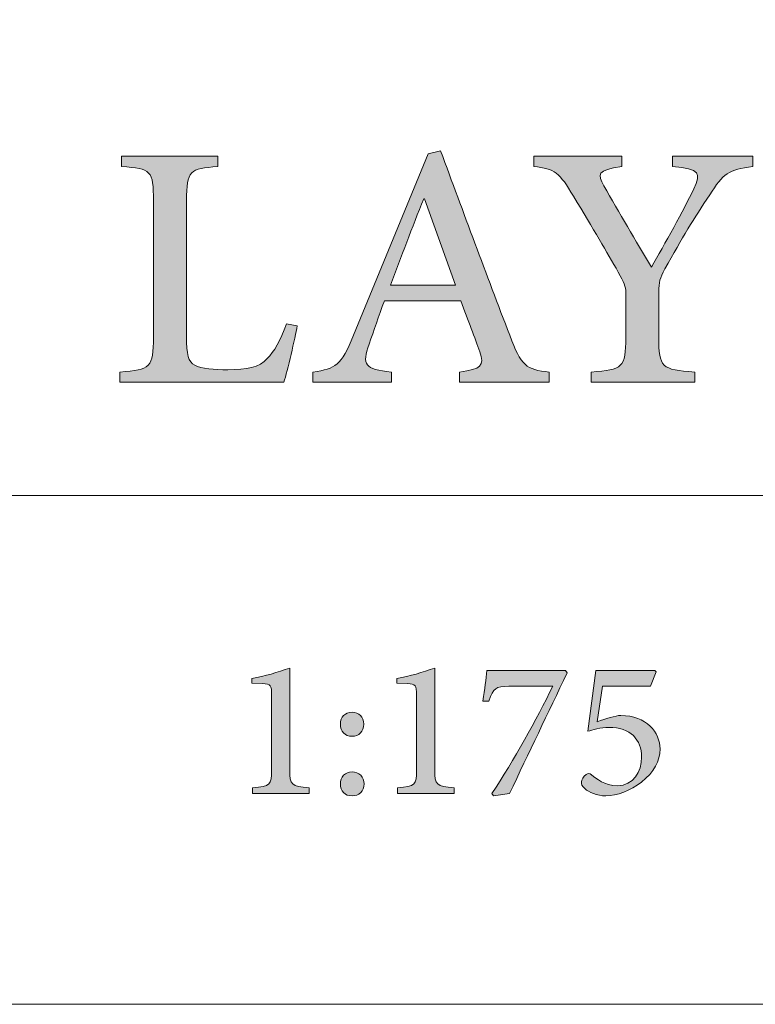
# Model space of a CAD drawing. Units: millimetres. Extents: x 26 to 381, y -279 to -27.
# Drawn here: x 82 to 87, y -153 to -145 of the extents above; entities that cross this region are included whole.
import ezdxf

# ---------------------------------------------------------------- set-up
doc = ezdxf.new("R2010")
doc.units = ezdxf.units.MM
doc.header["$MEASUREMENT"] = 0
doc.layers.add('Layer 1', color=7, linetype='Continuous', lineweight=0)

msp = doc.modelspace()

# ---------------------------------------------------------------- hatches: boundary and pattern name
at = {"layer": 'Layer 1', "true_color": 0x6fc7da, "transparency": 33554687}
h = msp.add_hatch(color=133, dxfattribs=at)
h.dxf.hatch_style = 2
edge = h.paths.add_edge_path()
edge.add_spline(control_points=[(83.8132, -147.5659), (83.7957, -147.6534), (83.7413, -147.9007), (83.7149, -147.9795), (83.7149, -147.9795), (82.5056, -147.9795), (82.5056, -147.9795), (82.5056, -147.9795), (82.5056, -147.9059), (82.5056, -147.9059), (82.73, -147.8903), (82.7528, -147.8726), (82.7528, -147.6482), (82.7528, -147.6482), (82.7528, -146.6421), (82.7528, -146.6421), (82.7528, -146.4195), (82.7352, -146.4038), (82.5178, -146.3896), (82.5178, -146.3896), (82.5178, -146.3125), (82.5178, -146.3125), (82.5178, -146.3125), (83.2277, -146.3125), (83.2277, -146.3125), (83.2277, -146.3125), (83.2277, -146.3896), (83.2277, -146.3896), (83.0209, -146.4038), (82.9964, -146.4178), (82.9964, -146.6421), (82.9964, -146.6421), (82.9964, -147.6395), (82.9964, -147.6395), (82.9964, -147.7798), (83.0087, -147.8288), (83.0577, -147.8552), (83.1086, -147.883), (83.198, -147.8885), (83.3013, -147.8885), (83.4399, -147.8885), (83.5328, -147.8726), (83.5923, -147.8059), (83.6415, -147.7569), (83.6905, -147.6729), (83.7342, -147.5502), (83.7342, -147.5502), (83.8132, -147.5659), (83.8132, -147.5659)], knot_values=[0, 0, 0, 0, 1, 1, 1, 2, 2, 2, 3, 3, 3, 4, 4, 4, 5, 5, 5, 6, 6, 6, 7, 7, 7, 8, 8, 8, 9, 9, 9, 10, 10, 10, 11, 11, 11, 12, 12, 12, 13, 13, 13, 14, 14, 14, 15, 15, 15, 16, 16, 16, 16], degree=3, periodic=0)
h = msp.add_hatch(color=133, dxfattribs=at)
h.dxf.hatch_style = 2
edge = h.paths.add_edge_path()
edge.add_spline(control_points=[(85.0086, -147.9795), (85.0086, -147.9795), (85.0086, -147.9059), (85.0086, -147.9059), (85.1715, -147.883), (85.1944, -147.8604), (85.1593, -147.7569), (85.1225, -147.6552), (85.0751, -147.5273), (85.019, -147.3801), (85.019, -147.3801), (84.4564, -147.3801), (84.4564, -147.3801), (84.4126, -147.4975), (84.3776, -147.5975), (84.3442, -147.6989), (84.2882, -147.8552), (84.3092, -147.8847), (84.5073, -147.9059), (84.5073, -147.9059), (84.5073, -147.9795), (84.5073, -147.9795), (84.5073, -147.9795), (83.9289, -147.9795), (83.9289, -147.9795), (83.9289, -147.9795), (83.9289, -147.9059), (83.9289, -147.9059), (84.0989, -147.8795), (84.1357, -147.8621), (84.2286, -147.6343), (84.2286, -147.6343), (84.7789, -146.2969), (84.7789, -146.2969), (84.7789, -146.2969), (84.8701, -146.274), (84.8701, -146.274), (85.0383, -146.7282), (85.2066, -147.1839), (85.3802, -147.6343), (85.4643, -147.8604), (85.5011, -147.8885), (85.6711, -147.9059), (85.6711, -147.9059), (85.6711, -147.9795), (85.6711, -147.9795), (85.6711, -147.9795), (85.0086, -147.9795), (85.0086, -147.9795)], knot_values=[0, 0, 0, 0, 1, 1, 1, 2, 2, 2, 3, 3, 3, 4, 4, 4, 5, 5, 5, 6, 6, 6, 7, 7, 7, 8, 8, 8, 9, 9, 9, 10, 10, 10, 11, 11, 11, 12, 12, 12, 13, 13, 13, 14, 14, 14, 15, 15, 15, 16, 16, 16, 16], degree=3, periodic=0)
edge = h.paths.add_edge_path()
edge.add_spline(control_points=[(84.7509, -146.6265), (84.7509, -146.6265), (84.7457, -146.6265), (84.7457, -146.6265), (84.6615, -146.8383), (84.5792, -147.0575), (84.5002, -147.2644), (84.5002, -147.2644), (84.9805, -147.2644), (84.9805, -147.2644), (84.9805, -147.2644), (84.7509, -146.6265), (84.7509, -146.6265)], knot_values=[0, 0, 0, 0, 1, 1, 1, 2, 2, 2, 3, 3, 3, 4, 4, 4, 4], degree=3, periodic=0)
edge.add_line((84.7509, -146.6265), (84.7509, -146.6265))
h = msp.add_hatch(color=133, dxfattribs=at)
h.dxf.hatch_style = 2
edge = h.paths.add_edge_path()
edge.add_spline(control_points=[(87.1734, -146.3896), (86.9911, -146.4091), (86.956, -146.4424), (86.8544, -146.5983), (86.7369, -146.7737), (86.6528, -146.912), (86.5249, -147.1453), (86.4863, -147.2137), (86.4794, -147.2433), (86.4794, -147.3134), (86.4794, -147.3134), (86.4794, -147.65), (86.4794, -147.65), (86.4794, -147.8691), (86.4986, -147.8903), (86.744, -147.9059), (86.744, -147.9059), (86.744, -147.9795), (86.744, -147.9795), (86.744, -147.9795), (85.9815, -147.9795), (85.9815, -147.9795), (85.9815, -147.9795), (85.9815, -147.9059), (85.9815, -147.9059), (86.2128, -147.8903), (86.2357, -147.8726), (86.2357, -147.65), (86.2357, -147.65), (86.2357, -147.3239), (86.2357, -147.3239), (86.2357, -147.2697), (86.2234, -147.2468), (86.1796, -147.1679), (86.0954, -147.0224), (85.9991, -146.8543), (85.8501, -146.6088), (85.7466, -146.4354), (85.7134, -146.4038), (85.5573, -146.3896), (85.5573, -146.3896), (85.5573, -146.3125), (85.5573, -146.3125), (85.5573, -146.3125), (86.2076, -146.3125), (86.2076, -146.3125), (86.2076, -146.3125), (86.2076, -146.3896), (86.2076, -146.3896), (86.0183, -146.4143), (86.0289, -146.4476), (86.0744, -146.5317), (86.1831, -146.7282), (86.3128, -146.9383), (86.425, -147.1311), (86.5197, -146.9665), (86.6652, -146.7088), (86.7369, -146.5546), (86.793, -146.4354), (86.7843, -146.4091), (86.581, -146.3896), (86.581, -146.3896), (86.581, -146.3125), (86.581, -146.3125), (86.581, -146.3125), (87.1734, -146.3125), (87.1734, -146.3125), (87.1734, -146.3125), (87.1734, -146.3896), (87.1734, -146.3896)], knot_values=[0, 0, 0, 0, 1, 1, 1, 2, 2, 2, 3, 3, 3, 4, 4, 4, 5, 5, 5, 6, 6, 6, 7, 7, 7, 8, 8, 8, 9, 9, 9, 10, 10, 10, 11, 11, 11, 12, 12, 12, 13, 13, 13, 14, 14, 14, 15, 15, 15, 16, 16, 16, 17, 17, 17, 18, 18, 18, 19, 19, 19, 20, 20, 20, 21, 21, 21, 22, 22, 22, 23, 23, 23, 23], degree=3, periodic=0)
h = msp.add_hatch(color=133, dxfattribs=at)
h.dxf.hatch_style = 2
edge = h.paths.add_edge_path()
edge.add_spline(control_points=[(83.4829, -151.0157), (83.4829, -151.0157), (83.4829, -150.9737), (83.4829, -150.9737), (83.6149, -150.9647), (83.6241, -150.9496), (83.6241, -150.8435), (83.6241, -150.8435), (83.6241, -150.291), (83.6241, -150.291), (83.6241, -150.2151), (83.618, -150.2078), (83.556, -150.2041), (83.556, -150.2041), (83.4778, -150.2009), (83.4778, -150.2009), (83.4778, -150.2009), (83.4778, -150.1658), (83.4778, -150.1658), (83.576, -150.1499), (83.668, -150.1218), (83.7581, -150.0899), (83.7581, -150.0899), (83.7581, -150.8435), (83.7581, -150.8435), (83.7581, -150.9496), (83.7681, -150.9647), (83.9013, -150.9737), (83.9013, -150.9737), (83.9013, -151.0157), (83.9013, -151.0157), (83.9013, -151.0157), (83.4829, -151.0157), (83.4829, -151.0157)], knot_values=[0, 0, 0, 0, 1, 1, 1, 2, 2, 2, 3, 3, 3, 4, 4, 4, 5, 5, 5, 6, 6, 6, 7, 7, 7, 8, 8, 8, 9, 9, 9, 10, 10, 10, 11, 11, 11, 11], degree=3, periodic=0)
h = msp.add_hatch(color=133, dxfattribs=at)
h.dxf.hatch_style = 2
edge = h.paths.add_edge_path()
edge.add_spline(control_points=[(84.5518, -151.0157), (84.5518, -151.0157), (84.5518, -150.9737), (84.5518, -150.9737), (84.6838, -150.9647), (84.6929, -150.9496), (84.6929, -150.8435), (84.6929, -150.8435), (84.6929, -150.291), (84.6929, -150.291), (84.6929, -150.2151), (84.6869, -150.2078), (84.6248, -150.2041), (84.6248, -150.2041), (84.5467, -150.2009), (84.5467, -150.2009), (84.5467, -150.2009), (84.5467, -150.1658), (84.5467, -150.1658), (84.6448, -150.1499), (84.7369, -150.1218), (84.827, -150.0899), (84.827, -150.0899), (84.827, -150.8435), (84.827, -150.8435), (84.827, -150.9496), (84.837, -150.9647), (84.9702, -150.9737), (84.9702, -150.9737), (84.9702, -151.0157), (84.9702, -151.0157), (84.9702, -151.0157), (84.5518, -151.0157), (84.5518, -151.0157)], knot_values=[0, 0, 0, 0, 1, 1, 1, 2, 2, 2, 3, 3, 3, 4, 4, 4, 5, 5, 5, 6, 6, 6, 7, 7, 7, 8, 8, 8, 9, 9, 9, 10, 10, 10, 11, 11, 11, 11], degree=3, periodic=0)
h = msp.add_hatch(color=133, dxfattribs=at)
h.dxf.hatch_style = 2
edge = h.paths.add_edge_path()
edge.add_spline(control_points=[(85.8033, -150.1249), (85.6622, -150.4212), (85.5201, -150.7166), (85.3779, -151.0166), (85.3779, -151.0166), (85.2598, -151.0328), (85.2598, -151.0328), (85.2598, -151.0328), (85.2488, -151.0157), (85.2488, -151.0157), (85.4099, -150.7705), (85.5772, -150.4702), (85.6972, -150.2241), (85.6972, -150.2241), (85.373, -150.2241), (85.373, -150.2241), (85.2738, -150.2241), (85.2638, -150.2368), (85.2257, -150.3331), (85.2257, -150.3331), (85.1818, -150.3331), (85.1818, -150.3331), (85.1967, -150.2441), (85.2038, -150.1699), (85.2118, -150.1078), (85.2118, -150.1078), (85.7914, -150.1078), (85.7914, -150.1078), (85.7914, -150.1078), (85.8033, -150.1249), (85.8033, -150.1249)], knot_values=[0, 0, 0, 0, 1, 1, 1, 2, 2, 2, 3, 3, 3, 4, 4, 4, 5, 5, 5, 6, 6, 6, 7, 7, 7, 8, 8, 8, 9, 9, 9, 10, 10, 10, 10], degree=3, periodic=0)
h = msp.add_hatch(color=133, dxfattribs=at)
h.dxf.hatch_style = 2
edge = h.paths.add_edge_path()
edge.add_spline(control_points=[(86.0257, -150.4861), (86.0869, -150.4632), (86.1599, -150.44), (86.1989, -150.44), (86.3891, -150.44), (86.4882, -150.5652), (86.4882, -150.6864), (86.4882, -150.7754), (86.4452, -150.8566), (86.3521, -150.9316), (86.271, -150.9937), (86.1699, -151.0328), (86.0898, -151.0328), (86.0228, -151.0328), (85.9598, -151.0038), (85.9357, -150.9818), (85.9137, -150.9606), (85.9057, -150.9487), (85.9086, -150.9296), (85.9086, -150.9137), (85.9237, -150.8905), (85.9427, -150.8757), (85.9567, -150.8655), (85.9688, -150.8655), (85.9837, -150.8774), (86.0167, -150.9067), (86.0798, -150.9577), (86.173, -150.9577), (86.294, -150.9577), (86.3521, -150.8537), (86.3521, -150.7476), (86.3521, -150.6174), (86.271, -150.5273), (86.1118, -150.5273), (86.0478, -150.5273), (85.9908, -150.5452), (85.9557, -150.5563), (85.9557, -150.5563), (86.0157, -150.1078), (86.0157, -150.1078), (86.0157, -150.1078), (86.4512, -150.1078), (86.4512, -150.1078), (86.4512, -150.1078), (86.4602, -150.1189), (86.4602, -150.1189), (86.4602, -150.1189), (86.4192, -150.2241), (86.4192, -150.2241), (86.4192, -150.2241), (86.0649, -150.2241), (86.0649, -150.2241), (86.0649, -150.2241), (86.0257, -150.4861), (86.0257, -150.4861)], knot_values=[0, 0, 0, 0, 1, 1, 1, 2, 2, 2, 3, 3, 3, 4, 4, 4, 5, 5, 5, 6, 6, 6, 7, 7, 7, 8, 8, 8, 9, 9, 9, 10, 10, 10, 11, 11, 11, 12, 12, 12, 13, 13, 13, 14, 14, 14, 15, 15, 15, 16, 16, 16, 17, 17, 17, 18, 18, 18, 18], degree=3, periodic=0)
h = msp.add_hatch(color=133, dxfattribs=at)
h.dxf.hatch_style = 2
edge = h.paths.add_edge_path()
edge.add_spline(control_points=[(84.2179, -150.4151), (84.2679, -150.4151), (84.3039, -150.451), (84.3039, -150.5041), (84.3039, -150.5563), (84.2679, -150.5934), (84.2168, -150.5934), (84.1668, -150.5934), (84.1308, -150.5563), (84.1308, -150.5041), (84.1308, -150.451), (84.1668, -150.4151), (84.2168, -150.4151), (84.2168, -150.4151), (84.2179, -150.4151), (84.2179, -150.4151)], knot_values=[0, 0, 0, 0, 1, 1, 1, 2, 2, 2, 3, 3, 3, 4, 4, 4, 5, 5, 5, 5], degree=3, periodic=0)
edge = h.paths.add_edge_path()
edge.add_spline(control_points=[(84.2168, -151.0328), (84.1668, -151.0328), (84.1308, -150.9986), (84.1308, -150.9447), (84.1308, -150.8937), (84.1668, -150.8557), (84.2179, -150.8557), (84.2689, -150.8557), (84.306, -150.8937), (84.306, -150.9447), (84.306, -150.9986), (84.2689, -151.0328), (84.2179, -151.0328), (84.2179, -151.0328), (84.2168, -151.0328), (84.2168, -151.0328)], knot_values=[0, 0, 0, 0, 1, 1, 1, 2, 2, 2, 3, 3, 3, 4, 4, 4, 5, 5, 5, 5], degree=3, periodic=0)
edge.add_line((84.2168, -151.0328), (84.2168, -151.0328))

# ---------------------------------------------------------------- linework, layer by layer
at = {"layer": 'Layer 1', "color": 133, "lineweight": 0, "true_color": 0x6fc7da}
msp.add_line((75.3504, -148.8156), (118.6056, -148.8156), dxfattribs=at)
at = {"layer": 'Layer 1', "color": 18, "lineweight": 0, "true_color": 0x010101}
msp.add_lwpolyline([(53.8388, -152.5708), (53.8388, -41.5082), (311.39, -41.5082), (311.39, -152.5708)], close=True, dxfattribs=at)
for points, knots in [([(83.8132, -147.5659), (83.7957, -147.6534), (83.7413, -147.9007), (83.7149, -147.9795), (83.7149, -147.9795), (82.5056, -147.9795), (82.5056, -147.9795), (82.5056, -147.9795), (82.5056, -147.9059), (82.5056, -147.9059), (82.73, -147.8903), (82.7528, -147.8726), (82.7528, -147.6482), (82.7528, -147.6482), (82.7528, -146.6421), (82.7528, -146.6421), (82.7528, -146.4195), (82.7352, -146.4038), (82.5178, -146.3896), (82.5178, -146.3896), (82.5178, -146.3125), (82.5178, -146.3125), (82.5178, -146.3125), (83.2277, -146.3125), (83.2277, -146.3125), (83.2277, -146.3125), (83.2277, -146.3896), (83.2277, -146.3896), (83.0209, -146.4038), (82.9964, -146.4178), (82.9964, -146.6421), (82.9964, -146.6421), (82.9964, -147.6395), (82.9964, -147.6395), (82.9964, -147.7798), (83.0087, -147.8288), (83.0577, -147.8552), (83.1086, -147.883), (83.198, -147.8885), (83.3013, -147.8885), (83.4399, -147.8885), (83.5328, -147.8726), (83.5923, -147.8059), (83.6415, -147.7569), (83.6905, -147.6729), (83.7342, -147.5502), (83.7342, -147.5502), (83.8132, -147.5659), (83.8132, -147.5659)], [0, 0, 0, 0, 1, 1, 1, 2, 2, 2, 3, 3, 3, 4, 4, 4, 5, 5, 5, 6, 6, 6, 7, 7, 7, 8, 8, 8, 9, 9, 9, 10, 10, 10, 11, 11, 11, 12, 12, 12, 13, 13, 13, 14, 14, 14, 15, 15, 15, 16, 16, 16, 16]), ([(85.0086, -147.9795), (85.0086, -147.9795), (85.0086, -147.9059), (85.0086, -147.9059), (85.1715, -147.883), (85.1944, -147.8604), (85.1593, -147.7569), (85.1225, -147.6552), (85.0751, -147.5273), (85.019, -147.3801), (85.019, -147.3801), (84.4564, -147.3801), (84.4564, -147.3801), (84.4126, -147.4975), (84.3776, -147.5975), (84.3442, -147.6989), (84.2882, -147.8552), (84.3092, -147.8847), (84.5073, -147.9059), (84.5073, -147.9059), (84.5073, -147.9795), (84.5073, -147.9795), (84.5073, -147.9795), (83.9289, -147.9795), (83.9289, -147.9795), (83.9289, -147.9795), (83.9289, -147.9059), (83.9289, -147.9059), (84.0989, -147.8795), (84.1357, -147.8621), (84.2286, -147.6343), (84.2286, -147.6343), (84.7789, -146.2969), (84.7789, -146.2969), (84.7789, -146.2969), (84.8701, -146.274), (84.8701, -146.274), (85.0383, -146.7282), (85.2066, -147.1839), (85.3802, -147.6343), (85.4643, -147.8604), (85.5011, -147.8885), (85.6711, -147.9059), (85.6711, -147.9059), (85.6711, -147.9795), (85.6711, -147.9795), (85.6711, -147.9795), (85.0086, -147.9795), (85.0086, -147.9795)], [0, 0, 0, 0, 1, 1, 1, 2, 2, 2, 3, 3, 3, 4, 4, 4, 5, 5, 5, 6, 6, 6, 7, 7, 7, 8, 8, 8, 9, 9, 9, 10, 10, 10, 11, 11, 11, 12, 12, 12, 13, 13, 13, 14, 14, 14, 15, 15, 15, 16, 16, 16, 16]), ([(87.1734, -146.3896), (86.9911, -146.4091), (86.956, -146.4424), (86.8544, -146.5983), (86.7369, -146.7737), (86.6528, -146.912), (86.5249, -147.1453), (86.4863, -147.2137), (86.4794, -147.2433), (86.4794, -147.3134), (86.4794, -147.3134), (86.4794, -147.65), (86.4794, -147.65), (86.4794, -147.8691), (86.4986, -147.8903), (86.744, -147.9059), (86.744, -147.9059), (86.744, -147.9795), (86.744, -147.9795), (86.744, -147.9795), (85.9815, -147.9795), (85.9815, -147.9795), (85.9815, -147.9795), (85.9815, -147.9059), (85.9815, -147.9059), (86.2128, -147.8903), (86.2357, -147.8726), (86.2357, -147.65), (86.2357, -147.65), (86.2357, -147.3239), (86.2357, -147.3239), (86.2357, -147.2697), (86.2234, -147.2468), (86.1796, -147.1679), (86.0954, -147.0224), (85.9991, -146.8543), (85.8501, -146.6088), (85.7466, -146.4354), (85.7134, -146.4038), (85.5573, -146.3896), (85.5573, -146.3896), (85.5573, -146.3125), (85.5573, -146.3125), (85.5573, -146.3125), (86.2076, -146.3125), (86.2076, -146.3125), (86.2076, -146.3125), (86.2076, -146.3896), (86.2076, -146.3896), (86.0183, -146.4143), (86.0289, -146.4476), (86.0744, -146.5317), (86.1831, -146.7282), (86.3128, -146.9383), (86.425, -147.1311), (86.5197, -146.9665), (86.6652, -146.7088), (86.7369, -146.5546), (86.793, -146.4354), (86.7843, -146.4091), (86.581, -146.3896), (86.581, -146.3896), (86.581, -146.3125), (86.581, -146.3125), (86.581, -146.3125), (87.1734, -146.3125), (87.1734, -146.3125), (87.1734, -146.3125), (87.1734, -146.3896), (87.1734, -146.3896)], [0, 0, 0, 0, 1, 1, 1, 2, 2, 2, 3, 3, 3, 4, 4, 4, 5, 5, 5, 6, 6, 6, 7, 7, 7, 8, 8, 8, 9, 9, 9, 10, 10, 10, 11, 11, 11, 12, 12, 12, 13, 13, 13, 14, 14, 14, 15, 15, 15, 16, 16, 16, 17, 17, 17, 18, 18, 18, 19, 19, 19, 20, 20, 20, 21, 21, 21, 22, 22, 22, 23, 23, 23, 23]), ([(84.7509, -146.6265), (84.7509, -146.6265), (84.7457, -146.6265), (84.7457, -146.6265), (84.6615, -146.8383), (84.5792, -147.0575), (84.5002, -147.2644), (84.5002, -147.2644), (84.9805, -147.2644), (84.9805, -147.2644), (84.9805, -147.2644), (84.7509, -146.6265), (84.7509, -146.6265)], [0, 0, 0, 0, 1, 1, 1, 2, 2, 2, 3, 3, 3, 4, 4, 4, 4]), ([(83.4829, -151.0157), (83.4829, -151.0157), (83.4829, -150.9737), (83.4829, -150.9737), (83.6149, -150.9647), (83.6241, -150.9496), (83.6241, -150.8435), (83.6241, -150.8435), (83.6241, -150.291), (83.6241, -150.291), (83.6241, -150.2151), (83.618, -150.2078), (83.556, -150.2041), (83.556, -150.2041), (83.4778, -150.2009), (83.4778, -150.2009), (83.4778, -150.2009), (83.4778, -150.1658), (83.4778, -150.1658), (83.576, -150.1499), (83.668, -150.1218), (83.7581, -150.0899), (83.7581, -150.0899), (83.7581, -150.8435), (83.7581, -150.8435), (83.7581, -150.9496), (83.7681, -150.9647), (83.9013, -150.9737), (83.9013, -150.9737), (83.9013, -151.0157), (83.9013, -151.0157), (83.9013, -151.0157), (83.4829, -151.0157), (83.4829, -151.0157)], [0, 0, 0, 0, 1, 1, 1, 2, 2, 2, 3, 3, 3, 4, 4, 4, 5, 5, 5, 6, 6, 6, 7, 7, 7, 8, 8, 8, 9, 9, 9, 10, 10, 10, 11, 11, 11, 11]), ([(84.5518, -151.0157), (84.5518, -151.0157), (84.5518, -150.9737), (84.5518, -150.9737), (84.6838, -150.9647), (84.6929, -150.9496), (84.6929, -150.8435), (84.6929, -150.8435), (84.6929, -150.291), (84.6929, -150.291), (84.6929, -150.2151), (84.6869, -150.2078), (84.6248, -150.2041), (84.6248, -150.2041), (84.5467, -150.2009), (84.5467, -150.2009), (84.5467, -150.2009), (84.5467, -150.1658), (84.5467, -150.1658), (84.6448, -150.1499), (84.7369, -150.1218), (84.827, -150.0899), (84.827, -150.0899), (84.827, -150.8435), (84.827, -150.8435), (84.827, -150.9496), (84.837, -150.9647), (84.9702, -150.9737), (84.9702, -150.9737), (84.9702, -151.0157), (84.9702, -151.0157), (84.9702, -151.0157), (84.5518, -151.0157), (84.5518, -151.0157)], [0, 0, 0, 0, 1, 1, 1, 2, 2, 2, 3, 3, 3, 4, 4, 4, 5, 5, 5, 6, 6, 6, 7, 7, 7, 8, 8, 8, 9, 9, 9, 10, 10, 10, 11, 11, 11, 11]), ([(85.8033, -150.1249), (85.6622, -150.4212), (85.5201, -150.7166), (85.3779, -151.0166), (85.3779, -151.0166), (85.2598, -151.0328), (85.2598, -151.0328), (85.2598, -151.0328), (85.2488, -151.0157), (85.2488, -151.0157), (85.4099, -150.7705), (85.5772, -150.4702), (85.6972, -150.2241), (85.6972, -150.2241), (85.373, -150.2241), (85.373, -150.2241), (85.2738, -150.2241), (85.2638, -150.2368), (85.2257, -150.3331), (85.2257, -150.3331), (85.1818, -150.3331), (85.1818, -150.3331), (85.1967, -150.2441), (85.2038, -150.1699), (85.2118, -150.1078), (85.2118, -150.1078), (85.7914, -150.1078), (85.7914, -150.1078), (85.7914, -150.1078), (85.8033, -150.1249), (85.8033, -150.1249)], [0, 0, 0, 0, 1, 1, 1, 2, 2, 2, 3, 3, 3, 4, 4, 4, 5, 5, 5, 6, 6, 6, 7, 7, 7, 8, 8, 8, 9, 9, 9, 10, 10, 10, 10]), ([(86.0257, -150.4861), (86.0869, -150.4632), (86.1599, -150.44), (86.1989, -150.44), (86.3891, -150.44), (86.4882, -150.5652), (86.4882, -150.6864), (86.4882, -150.7754), (86.4452, -150.8566), (86.3521, -150.9316), (86.271, -150.9937), (86.1699, -151.0328), (86.0898, -151.0328), (86.0228, -151.0328), (85.9598, -151.0038), (85.9357, -150.9818), (85.9137, -150.9606), (85.9057, -150.9487), (85.9086, -150.9296), (85.9086, -150.9137), (85.9237, -150.8905), (85.9427, -150.8757), (85.9567, -150.8655), (85.9688, -150.8655), (85.9837, -150.8774), (86.0167, -150.9067), (86.0798, -150.9577), (86.173, -150.9577), (86.294, -150.9577), (86.3521, -150.8537), (86.3521, -150.7476), (86.3521, -150.6174), (86.271, -150.5273), (86.1118, -150.5273), (86.0478, -150.5273), (85.9908, -150.5452), (85.9557, -150.5563), (85.9557, -150.5563), (86.0157, -150.1078), (86.0157, -150.1078), (86.0157, -150.1078), (86.4512, -150.1078), (86.4512, -150.1078), (86.4512, -150.1078), (86.4602, -150.1189), (86.4602, -150.1189), (86.4602, -150.1189), (86.4192, -150.2241), (86.4192, -150.2241), (86.4192, -150.2241), (86.0649, -150.2241), (86.0649, -150.2241), (86.0649, -150.2241), (86.0257, -150.4861), (86.0257, -150.4861)], [0, 0, 0, 0, 1, 1, 1, 2, 2, 2, 3, 3, 3, 4, 4, 4, 5, 5, 5, 6, 6, 6, 7, 7, 7, 8, 8, 8, 9, 9, 9, 10, 10, 10, 11, 11, 11, 12, 12, 12, 13, 13, 13, 14, 14, 14, 15, 15, 15, 16, 16, 16, 17, 17, 17, 18, 18, 18, 18]), ([(84.2179, -150.4151), (84.2679, -150.4151), (84.3039, -150.451), (84.3039, -150.5041), (84.3039, -150.5563), (84.2679, -150.5934), (84.2168, -150.5934), (84.1668, -150.5934), (84.1308, -150.5563), (84.1308, -150.5041), (84.1308, -150.451), (84.1668, -150.4151), (84.2168, -150.4151), (84.2168, -150.4151), (84.2179, -150.4151), (84.2179, -150.4151)], [0, 0, 0, 0, 1, 1, 1, 2, 2, 2, 3, 3, 3, 4, 4, 4, 5, 5, 5, 5]), ([(84.2168, -151.0328), (84.1668, -151.0328), (84.1308, -150.9986), (84.1308, -150.9447), (84.1308, -150.8937), (84.1668, -150.8557), (84.2179, -150.8557), (84.2689, -150.8557), (84.306, -150.8937), (84.306, -150.9447), (84.306, -150.9986), (84.2689, -151.0328), (84.2179, -151.0328), (84.2179, -151.0328), (84.2168, -151.0328), (84.2168, -151.0328)], [0, 0, 0, 0, 1, 1, 1, 2, 2, 2, 3, 3, 3, 4, 4, 4, 5, 5, 5, 5])]:
    msp.add_open_spline(points, degree=3, knots=knots, dxfattribs=at)
at = {"layer": 'Layer 1'}
for points, knots in [([(83.8132, -147.5659), (83.7957, -147.6534), (83.7413, -147.9007), (83.7149, -147.9795), (83.7149, -147.9795), (82.5056, -147.9795), (82.5056, -147.9795), (82.5056, -147.9795), (82.5056, -147.9059), (82.5056, -147.9059), (82.73, -147.8903), (82.7528, -147.8726), (82.7528, -147.6482), (82.7528, -147.6482), (82.7528, -146.6421), (82.7528, -146.6421), (82.7528, -146.4195), (82.7352, -146.4038), (82.5178, -146.3896), (82.5178, -146.3896), (82.5178, -146.3125), (82.5178, -146.3125), (82.5178, -146.3125), (83.2277, -146.3125), (83.2277, -146.3125), (83.2277, -146.3125), (83.2277, -146.3896), (83.2277, -146.3896), (83.0209, -146.4038), (82.9964, -146.4178), (82.9964, -146.6421), (82.9964, -146.6421), (82.9964, -147.6395), (82.9964, -147.6395), (82.9964, -147.7798), (83.0087, -147.8288), (83.0577, -147.8552), (83.1086, -147.883), (83.198, -147.8885), (83.3013, -147.8885), (83.4399, -147.8885), (83.5328, -147.8726), (83.5923, -147.8059), (83.6415, -147.7569), (83.6905, -147.6729), (83.7342, -147.5502), (83.7342, -147.5502), (83.8132, -147.5659), (83.8132, -147.5659)], [0, 0, 0, 0, 1, 1, 1, 2, 2, 2, 3, 3, 3, 4, 4, 4, 5, 5, 5, 6, 6, 6, 7, 7, 7, 8, 8, 8, 9, 9, 9, 10, 10, 10, 11, 11, 11, 12, 12, 12, 13, 13, 13, 14, 14, 14, 15, 15, 15, 16, 16, 16, 16]), ([(85.0086, -147.9795), (85.0086, -147.9795), (85.0086, -147.9059), (85.0086, -147.9059), (85.1715, -147.883), (85.1944, -147.8604), (85.1593, -147.7569), (85.1225, -147.6552), (85.0751, -147.5273), (85.019, -147.3801), (85.019, -147.3801), (84.4564, -147.3801), (84.4564, -147.3801), (84.4126, -147.4975), (84.3776, -147.5975), (84.3442, -147.6989), (84.2882, -147.8552), (84.3092, -147.8847), (84.5073, -147.9059), (84.5073, -147.9059), (84.5073, -147.9795), (84.5073, -147.9795), (84.5073, -147.9795), (83.9289, -147.9795), (83.9289, -147.9795), (83.9289, -147.9795), (83.9289, -147.9059), (83.9289, -147.9059), (84.0989, -147.8795), (84.1357, -147.8621), (84.2286, -147.6343), (84.2286, -147.6343), (84.7789, -146.2969), (84.7789, -146.2969), (84.7789, -146.2969), (84.8701, -146.274), (84.8701, -146.274), (85.0383, -146.7282), (85.2066, -147.1839), (85.3802, -147.6343), (85.4643, -147.8604), (85.5011, -147.8885), (85.6711, -147.9059), (85.6711, -147.9059), (85.6711, -147.9795), (85.6711, -147.9795), (85.6711, -147.9795), (85.0086, -147.9795), (85.0086, -147.9795)], [0, 0, 0, 0, 1, 1, 1, 2, 2, 2, 3, 3, 3, 4, 4, 4, 5, 5, 5, 6, 6, 6, 7, 7, 7, 8, 8, 8, 9, 9, 9, 10, 10, 10, 11, 11, 11, 12, 12, 12, 13, 13, 13, 14, 14, 14, 15, 15, 15, 16, 16, 16, 16]), ([(87.1734, -146.3896), (86.9911, -146.4091), (86.956, -146.4424), (86.8544, -146.5983), (86.7369, -146.7737), (86.6528, -146.912), (86.5249, -147.1453), (86.4863, -147.2137), (86.4794, -147.2433), (86.4794, -147.3134), (86.4794, -147.3134), (86.4794, -147.65), (86.4794, -147.65), (86.4794, -147.8691), (86.4986, -147.8903), (86.744, -147.9059), (86.744, -147.9059), (86.744, -147.9795), (86.744, -147.9795), (86.744, -147.9795), (85.9815, -147.9795), (85.9815, -147.9795), (85.9815, -147.9795), (85.9815, -147.9059), (85.9815, -147.9059), (86.2128, -147.8903), (86.2357, -147.8726), (86.2357, -147.65), (86.2357, -147.65), (86.2357, -147.3239), (86.2357, -147.3239), (86.2357, -147.2697), (86.2234, -147.2468), (86.1796, -147.1679), (86.0954, -147.0224), (85.9991, -146.8543), (85.8501, -146.6088), (85.7466, -146.4354), (85.7134, -146.4038), (85.5573, -146.3896), (85.5573, -146.3896), (85.5573, -146.3125), (85.5573, -146.3125), (85.5573, -146.3125), (86.2076, -146.3125), (86.2076, -146.3125), (86.2076, -146.3125), (86.2076, -146.3896), (86.2076, -146.3896), (86.0183, -146.4143), (86.0289, -146.4476), (86.0744, -146.5317), (86.1831, -146.7282), (86.3128, -146.9383), (86.425, -147.1311), (86.5197, -146.9665), (86.6652, -146.7088), (86.7369, -146.5546), (86.793, -146.4354), (86.7843, -146.4091), (86.581, -146.3896), (86.581, -146.3896), (86.581, -146.3125), (86.581, -146.3125), (86.581, -146.3125), (87.1734, -146.3125), (87.1734, -146.3125), (87.1734, -146.3125), (87.1734, -146.3896), (87.1734, -146.3896)], [0, 0, 0, 0, 1, 1, 1, 2, 2, 2, 3, 3, 3, 4, 4, 4, 5, 5, 5, 6, 6, 6, 7, 7, 7, 8, 8, 8, 9, 9, 9, 10, 10, 10, 11, 11, 11, 12, 12, 12, 13, 13, 13, 14, 14, 14, 15, 15, 15, 16, 16, 16, 17, 17, 17, 18, 18, 18, 19, 19, 19, 20, 20, 20, 21, 21, 21, 22, 22, 22, 23, 23, 23, 23]), ([(84.7509, -146.6265), (84.7509, -146.6265), (84.7457, -146.6265), (84.7457, -146.6265), (84.6615, -146.8383), (84.5792, -147.0575), (84.5002, -147.2644), (84.5002, -147.2644), (84.9805, -147.2644), (84.9805, -147.2644), (84.9805, -147.2644), (84.7509, -146.6265), (84.7509, -146.6265)], [0, 0, 0, 0, 1, 1, 1, 2, 2, 2, 3, 3, 3, 4, 4, 4, 4]), ([(83.4829, -151.0157), (83.4829, -151.0157), (83.4829, -150.9737), (83.4829, -150.9737), (83.6149, -150.9647), (83.6241, -150.9496), (83.6241, -150.8435), (83.6241, -150.8435), (83.6241, -150.291), (83.6241, -150.291), (83.6241, -150.2151), (83.618, -150.2078), (83.556, -150.2041), (83.556, -150.2041), (83.4778, -150.2009), (83.4778, -150.2009), (83.4778, -150.2009), (83.4778, -150.1658), (83.4778, -150.1658), (83.576, -150.1499), (83.668, -150.1218), (83.7581, -150.0899), (83.7581, -150.0899), (83.7581, -150.8435), (83.7581, -150.8435), (83.7581, -150.9496), (83.7681, -150.9647), (83.9013, -150.9737), (83.9013, -150.9737), (83.9013, -151.0157), (83.9013, -151.0157), (83.9013, -151.0157), (83.4829, -151.0157), (83.4829, -151.0157)], [0, 0, 0, 0, 1, 1, 1, 2, 2, 2, 3, 3, 3, 4, 4, 4, 5, 5, 5, 6, 6, 6, 7, 7, 7, 8, 8, 8, 9, 9, 9, 10, 10, 10, 11, 11, 11, 11]), ([(84.5518, -151.0157), (84.5518, -151.0157), (84.5518, -150.9737), (84.5518, -150.9737), (84.6838, -150.9647), (84.6929, -150.9496), (84.6929, -150.8435), (84.6929, -150.8435), (84.6929, -150.291), (84.6929, -150.291), (84.6929, -150.2151), (84.6869, -150.2078), (84.6248, -150.2041), (84.6248, -150.2041), (84.5467, -150.2009), (84.5467, -150.2009), (84.5467, -150.2009), (84.5467, -150.1658), (84.5467, -150.1658), (84.6448, -150.1499), (84.7369, -150.1218), (84.827, -150.0899), (84.827, -150.0899), (84.827, -150.8435), (84.827, -150.8435), (84.827, -150.9496), (84.837, -150.9647), (84.9702, -150.9737), (84.9702, -150.9737), (84.9702, -151.0157), (84.9702, -151.0157), (84.9702, -151.0157), (84.5518, -151.0157), (84.5518, -151.0157)], [0, 0, 0, 0, 1, 1, 1, 2, 2, 2, 3, 3, 3, 4, 4, 4, 5, 5, 5, 6, 6, 6, 7, 7, 7, 8, 8, 8, 9, 9, 9, 10, 10, 10, 11, 11, 11, 11]), ([(85.8033, -150.1249), (85.6622, -150.4212), (85.5201, -150.7166), (85.3779, -151.0166), (85.3779, -151.0166), (85.2598, -151.0328), (85.2598, -151.0328), (85.2598, -151.0328), (85.2488, -151.0157), (85.2488, -151.0157), (85.4099, -150.7705), (85.5772, -150.4702), (85.6972, -150.2241), (85.6972, -150.2241), (85.373, -150.2241), (85.373, -150.2241), (85.2738, -150.2241), (85.2638, -150.2368), (85.2257, -150.3331), (85.2257, -150.3331), (85.1818, -150.3331), (85.1818, -150.3331), (85.1967, -150.2441), (85.2038, -150.1699), (85.2118, -150.1078), (85.2118, -150.1078), (85.7914, -150.1078), (85.7914, -150.1078), (85.7914, -150.1078), (85.8033, -150.1249), (85.8033, -150.1249)], [0, 0, 0, 0, 1, 1, 1, 2, 2, 2, 3, 3, 3, 4, 4, 4, 5, 5, 5, 6, 6, 6, 7, 7, 7, 8, 8, 8, 9, 9, 9, 10, 10, 10, 10]), ([(86.0257, -150.4861), (86.0869, -150.4632), (86.1599, -150.44), (86.1989, -150.44), (86.3891, -150.44), (86.4882, -150.5652), (86.4882, -150.6864), (86.4882, -150.7754), (86.4452, -150.8566), (86.3521, -150.9316), (86.271, -150.9937), (86.1699, -151.0328), (86.0898, -151.0328), (86.0228, -151.0328), (85.9598, -151.0038), (85.9357, -150.9818), (85.9137, -150.9606), (85.9057, -150.9487), (85.9086, -150.9296), (85.9086, -150.9137), (85.9237, -150.8905), (85.9427, -150.8757), (85.9567, -150.8655), (85.9688, -150.8655), (85.9837, -150.8774), (86.0167, -150.9067), (86.0798, -150.9577), (86.173, -150.9577), (86.294, -150.9577), (86.3521, -150.8537), (86.3521, -150.7476), (86.3521, -150.6174), (86.271, -150.5273), (86.1118, -150.5273), (86.0478, -150.5273), (85.9908, -150.5452), (85.9557, -150.5563), (85.9557, -150.5563), (86.0157, -150.1078), (86.0157, -150.1078), (86.0157, -150.1078), (86.4512, -150.1078), (86.4512, -150.1078), (86.4512, -150.1078), (86.4602, -150.1189), (86.4602, -150.1189), (86.4602, -150.1189), (86.4192, -150.2241), (86.4192, -150.2241), (86.4192, -150.2241), (86.0649, -150.2241), (86.0649, -150.2241), (86.0649, -150.2241), (86.0257, -150.4861), (86.0257, -150.4861)], [0, 0, 0, 0, 1, 1, 1, 2, 2, 2, 3, 3, 3, 4, 4, 4, 5, 5, 5, 6, 6, 6, 7, 7, 7, 8, 8, 8, 9, 9, 9, 10, 10, 10, 11, 11, 11, 12, 12, 12, 13, 13, 13, 14, 14, 14, 15, 15, 15, 16, 16, 16, 17, 17, 17, 18, 18, 18, 18]), ([(84.2179, -150.4151), (84.2679, -150.4151), (84.3039, -150.451), (84.3039, -150.5041), (84.3039, -150.5563), (84.2679, -150.5934), (84.2168, -150.5934), (84.1668, -150.5934), (84.1308, -150.5563), (84.1308, -150.5041), (84.1308, -150.451), (84.1668, -150.4151), (84.2168, -150.4151), (84.2168, -150.4151), (84.2179, -150.4151), (84.2179, -150.4151)], [0, 0, 0, 0, 1, 1, 1, 2, 2, 2, 3, 3, 3, 4, 4, 4, 5, 5, 5, 5]), ([(84.2168, -151.0328), (84.1668, -151.0328), (84.1308, -150.9986), (84.1308, -150.9447), (84.1308, -150.8937), (84.1668, -150.8557), (84.2179, -150.8557), (84.2689, -150.8557), (84.306, -150.8937), (84.306, -150.9447), (84.306, -150.9986), (84.2689, -151.0328), (84.2179, -151.0328), (84.2179, -151.0328), (84.2168, -151.0328), (84.2168, -151.0328)], [0, 0, 0, 0, 1, 1, 1, 2, 2, 2, 3, 3, 3, 4, 4, 4, 5, 5, 5, 5])]:
    msp.add_open_spline(points, degree=3, knots=knots, dxfattribs=at)

doc.saveas('drawing.dxf')
